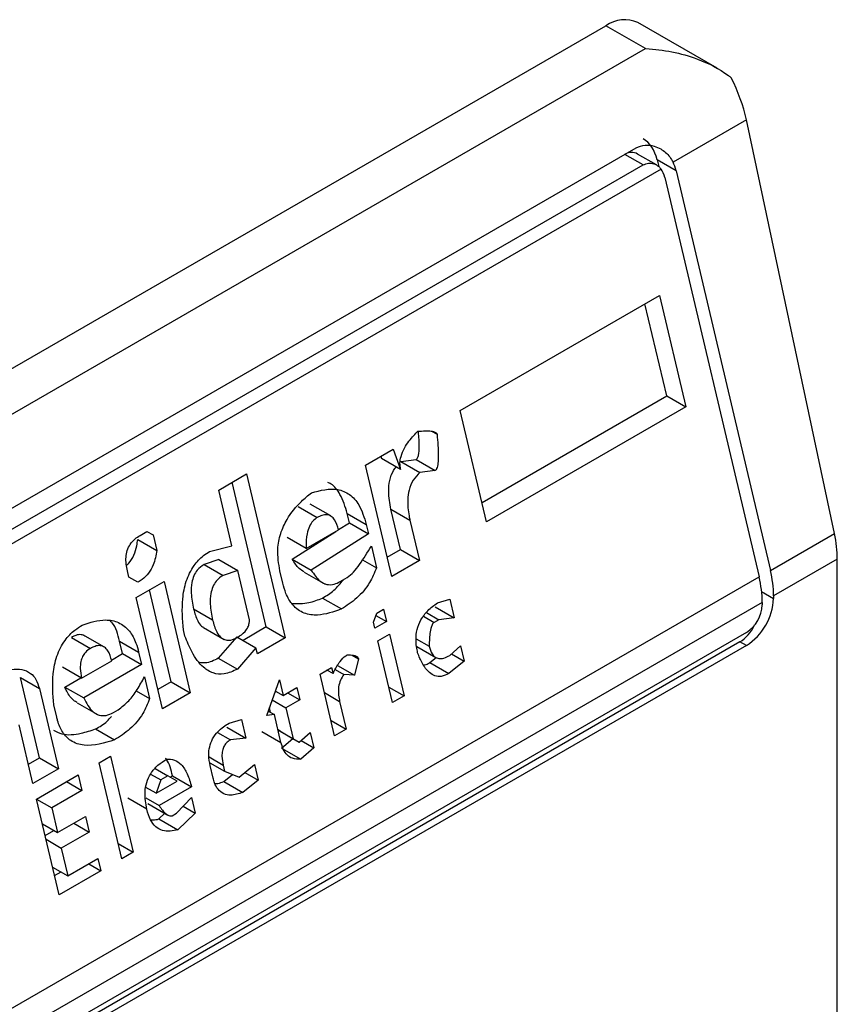
# Model space of a CAD drawing. Extents: x 0.4 to 10.6, y 0.4 to 8.1.
# Drawn here: x 3.8 to 3.8, y 6.6 to 6.6 of the extents above; entities that cross this region are included whole.
import ezdxf

# ---------------------------------------------------------------- set-up
doc = ezdxf.new("R2010")
doc.units = 0
doc.linetypes.add('SLD-SOLID', pattern=[0])
doc.layers.get('0').update_dxf_attribs({"linetype": 'CONTINUOUS'})

msp = doc.modelspace()

# ---------------------------------------------------------------- linework, layer by layer
at = {"color": 7, "linetype": 'SLD-SOLID'}
for p, q in [((3.790605127368593, 6.559808739528197), (3.813804168746104, 6.573201261047598)), ((3.814611495385578, 6.572735201298991), (3.813804168746104, 6.573201261047598)), ((3.816083559614959, 6.572329134830294), (3.814460283400064, 6.573266232242474)), ((3.791412454008066, 6.559342679779589), (3.814611495385578, 6.572735201298991)), ((3.816680112147888, 6.571273118060185), (3.815178532070213, 6.570406274332847)), ((3.818483744027029, 6.562799109800864), (3.816680112147888, 6.571273118060185)), ((3.793825154311791, 6.558806874430307), (3.814425903054558, 6.570699433539268)), ((3.814838449894396, 6.570348689694165), (3.814452039311621, 6.570571759775421)), ((3.814851652173108, 6.570453549316459), (3.814884247506449, 6.570315451097302)), ((3.815240878772625, 6.570228853583074), (3.814851652173108, 6.570453549316459)), ((3.814932601114464, 6.570264301413862), (3.793746190991914, 6.558033647186837)), ((3.793966065830333, 6.558457633975006), (3.814566814573563, 6.570350193084236)), ((3.815008888359082, 6.570094928368013), (3.816941115329214, 6.561908569209084)), ((3.815240878772625, 6.570228853583074), (3.817173105742542, 6.562042494423938)), ((3.810821422160108, 6.565321274951498), (3.814898607840753, 6.56767498414553)), ((3.814898607840753, 6.56767498414553), (3.815437175568651, 6.565393208288485)), ((3.815047948968556, 6.565617904021733), (3.814602731493032, 6.567504178365644)), ((3.811266639635851, 6.563435000608156), (3.815047948968823, 6.565617904021676)), ((3.815047948968823, 6.565617904021676), (3.815437175568651, 6.565393208288485)), ((3.811359989887859, 6.563039499095073), (3.810821422160108, 6.565321274951498)), ((3.815437175568651, 6.565393208288485), (3.811359989887859, 6.563039499095073)), ((3.810232534661203, 6.564894881448125), (3.810344802124469, 6.564830070821477)), ((3.80887764745335, 6.564199157698225), (3.809446557571321, 6.564527582519337)), ((3.809446557571321, 6.564527582519337), (3.80959868853443, 6.564111272461339)), ((3.80941621518148, 6.561917381841313), (3.80887764745335, 6.564199157698225)), ((3.809192942612084, 6.564381173719444), (3.809209461934503, 6.56433596819412)), ((3.80959868853443, 6.564111272461339), (3.809209461934503, 6.56433596819412)), ((3.809601167972658, 6.564274020341055), (3.809915541407785, 6.564311465215513)), ((3.809601167972658, 6.564274020341055), (3.80999039245641, 6.564049322665681)), ((3.809915541407785, 6.564311465215513), (3.81030476800772, 6.564086769482267)), ((3.805873594660413, 6.563689277965199), (3.806442504777316, 6.564017702784263)), ((3.806442504777316, 6.564017702784263), (3.807235396122495, 6.560658421796984)), ((3.81030476800772, 6.564086769482267), (3.80999039245641, 6.564049322665681)), ((3.806846169522401, 6.56088311753023), (3.806146628429731, 6.563846897004871)), ((3.806142878472729, 6.562548390255384), (3.805873594660413, 6.563689277965199)), ((3.808167029132365, 6.563157058687703), (3.807747916185512, 6.563399007441899)), ((3.807502732893683, 6.563350694490417), (3.807891959493812, 6.563125998757053)), ((3.808550579495262, 6.56301935658081), (3.808505698911248, 6.563209504313701)), ((3.808505698911248, 6.563209504313701), (3.808894925511666, 6.562984808580717)), ((3.809595898699619, 6.562470502395803), (3.809401415964082, 6.56329447677935)), ((3.809401415964082, 6.56329447677935), (3.809790642563666, 6.563069781046349)), ((3.808327397032294, 6.562876781321403), (3.808550579496425, 6.563019356581266)), ((3.808550579496425, 6.563019356581266), (3.808939806095971, 6.562794660847694)), ((3.808894925511666, 6.562984808580717), (3.808939806095971, 6.562794660847694)), ((3.809790642563666, 6.563069781046349), (3.809985125299714, 6.562245806662555)), ((3.804261684408281, 6.562758741983657), (3.80440391128198, 6.562840847809912)), ((3.80440389652495, 6.562840839290859), (3.804528650461316, 6.562768820376828)), ((3.80440391128198, 6.562840847809912), (3.804528650461316, 6.562768820376828)), ((3.807380310127903, 6.562271758485958), (3.808269813706679, 6.562839996191865)), ((3.807664816620382, 6.562490736086485), (3.808328544101778, 6.562873900791483)), ((3.808939806095971, 6.562794660847694), (3.807769536727771, 6.562047062752718)), ((3.817173105742542, 6.562042494423938), (3.818483744027029, 6.562799109800864)), ((3.804214225305222, 6.562676606030676), (3.804603451536987, 6.562451907051612)), ((3.804528650461316, 6.562768820376828), (3.804603451536987, 6.562451907051612)), ((3.807664816620382, 6.562490736086485), (3.807275590020414, 6.562715431820025)), ((3.805686276150461, 6.562428837173537), (3.806142878472729, 6.562548390255384)), ((3.808999646977266, 6.562541130098804), (3.809104368442416, 6.562097451618579)), ((3.809322864929285, 6.562312883354993), (3.809595898699885, 6.562470502395746)), ((3.809595898699885, 6.562470502395746), (3.809985125299714, 6.562245806662555)), ((3.805873333635953, 6.562266024492612), (3.805573918381751, 6.562165194658948)), ((3.805873333635946, 6.562266024492618), (3.806262560235322, 6.562041328759581)), ((3.807380310127903, 6.562271758485958), (3.807769536727771, 6.562047062752718)), ((3.808819576769123, 6.562261858351965), (3.809104368442416, 6.562097451618579)), ((3.809985125299714, 6.562245806662555), (3.80941621518148, 6.561917381841313)), ((3.818542620286639, 6.562274902233165), (3.817237626869048, 6.561521545568863)), ((3.818542620286639, 6.537092869320678), (3.818542620286639, 6.562274902233165)), ((3.804032013366863, 6.561905965578157), (3.804002092874347, 6.562032731169698)), ((3.805573918381751, 6.562165194658948), (3.805963144981525, 6.56194049892637)), ((3.806262560235322, 6.562041328759581), (3.805963144981525, 6.56194049892637)), ((3.806501923657758, 6.561027206206042), (3.806262560234393, 6.562041328760174)), ((3.807185668968789, 6.561782019038136), (3.807125828721817, 6.562035547097298)), ((3.807622217951911, 6.562008454401641), (3.808050889309139, 6.561760987694591)), ((3.795690793428341, 6.549641019497848), (3.816941115329214, 6.561908569209084)), ((3.80421912148064, 6.561797924049416), (3.804032013366863, 6.561905965578157)), ((3.804184143571231, 6.56148965558045), (3.804753053689212, 6.561818080401609)), ((3.804753053689212, 6.561818080401609), (3.805291621417594, 6.559536304544783)), ((3.808363311060915, 6.561813686126305), (3.808505539245501, 6.561895792709649)), ((3.804902394816571, 6.559761000277493), (3.804457177341106, 6.561647274621152)), ((3.817005636455737, 6.561387620353938), (3.795755314554864, 6.549120070642702)), ((3.804722711298983, 6.559207879724027), (3.804184143571231, 6.56148965558045)), ((3.80799894869239, 6.561476583617641), (3.80838817529241, 6.561251887884305)), ((3.810351755403083, 6.561377172513524), (3.810603761312657, 6.561450633265598)), ((3.810603761312657, 6.561450633265598), (3.810693522583452, 6.561070337361186)), ((3.817005636455737, 6.561387620353938), (3.8170056364562, 6.561334041560238)), ((3.817237626869048, 6.561521545568863), (3.817237626869511, 6.5614679667757)), ((3.805748436060766, 6.561024335872692), (3.805359208825854, 6.561249033366526)), ((3.809109214961567, 6.561164002328559), (3.809251441834908, 6.561246108154344)), ((3.809251441834908, 6.561246108154344), (3.809311282716247, 6.560992577407462)), ((3.810127209069051, 6.561178331044728), (3.810379147082794, 6.561032890326071)), ((3.810304295983002, 6.561295033095041), (3.810693522583452, 6.561070337361186)), ((3.809044316611569, 6.560982499231969), (3.809109214961567, 6.561164002328559)), ((3.809074237052259, 6.560855733858439), (3.809044316611569, 6.560982499231969)), ((3.809311282716247, 6.560992577407462), (3.809074237052259, 6.560855733858439)), ((3.809092980990529, 6.5611186003112), (3.809311282716247, 6.560992577407462)), ((3.810379147082794, 6.561032890326071), (3.81028432960436, 6.560978153360199)), ((3.810693522583452, 6.561070337361186), (3.810379147082794, 6.561032890326071)), ((3.816680849876915, 6.560771494705487), (3.796080101133685, 6.548878935596259)), ((3.805179524673559, 6.560695915501779), (3.805149604284122, 6.56082268065824)), ((3.805564055811419, 6.560869080962331), (3.805985382278029, 6.560625854370381)), ((3.806846169522771, 6.56088311752908), (3.806372092953485, 6.560609438951044)), ((3.806846169522667, 6.560883117530174), (3.807235396122495, 6.560658421796984)), ((3.816549615787734, 6.560579360565424), (3.795948867044967, 6.548686801456464)), ((3.802856637750274, 6.560668560854857), (3.803245864350124, 6.560443865121332)), ((3.803520935249566, 6.560474925364717), (3.803101822203497, 6.560716874176189)), ((3.803904485008004, 6.560337223324093), (3.803844644126465, 6.560590754072106)), ((3.803844644126465, 6.560590754072106), (3.804233870725576, 6.560366058338825)), ((3.806247339016962, 6.560681457864153), (3.805865537718728, 6.560244991677679)), ((3.806247339017127, 6.560681457865467), (3.806636565616388, 6.560456762132716)), ((3.807235396122495, 6.560658421796984), (3.806666486005653, 6.560329996976546)), ((3.809134077933876, 6.560602203110371), (3.809371123597864, 6.560739046659394)), ((3.809433282186819, 6.559334550027342), (3.809134077933876, 6.560602203110371)), ((3.809371123597864, 6.560739046659394), (3.809670327850807, 6.559471393576365)), ((3.80991641657501, 6.56064311773657), (3.810184454631846, 6.560488382659805)), ((3.816680849876915, 6.560503600738333), (3.816549615787734, 6.560579360565424)), ((3.816680849876915, 6.560503600738333), (3.796080101134149, 6.548611041629373)), ((3.804233870725576, 6.560366058338825), (3.804293711606862, 6.560112527589926)), ((3.806636565616388, 6.560456762132716), (3.806254764318917, 6.560020295943985)), ((3.806666486005653, 6.560329996976546), (3.806636565616388, 6.560456762132716)), ((3.809933269604401, 6.560481468994613), (3.810322815553962, 6.560256588904639)), ((3.81060607904578, 6.560299667272381), (3.810828164515495, 6.560499893397696)), ((3.810828164515495, 6.560499893397696), (3.810902965565541, 6.560182980182767)), ((3.80306613141189, 6.559835974609221), (3.803682450269189, 6.560191767912734)), ((3.803676856306659, 6.560205816071679), (3.803904485007342, 6.560337223323501)), ((3.803904485007342, 6.560337223323501), (3.804293711606862, 6.560112527589926)), ((3.805865537718728, 6.560244991677679), (3.806254764318917, 6.560020295943985)), ((3.808604401304727, 6.560305849963668), (3.808737316389978, 6.560229119718281)), ((3.808737316389978, 6.560229119718281), (3.80865493039805, 6.559893483142639)), ((3.810196836041622, 6.560152712713775), (3.810328043473988, 6.560258275220675)), ((3.810902965565541, 6.560182980182767), (3.81058606496149, 6.559928018319718)), ((3.810643068244746, 6.560333015712497), (3.810902965565541, 6.560182980182767)), ((3.80306613141189, 6.559835974609221), (3.802676904811969, 6.560060670342799)), ((3.804293711606862, 6.560112527589926), (3.803108482212277, 6.559428312223847)), ((3.807948850925146, 6.559917986122199), (3.808185896588206, 6.560054829670688)), ((3.808215816977401, 6.559928064515548), (3.808091063041722, 6.560000083429609)), ((3.808185896588206, 6.560054829670688), (3.808215816977401, 6.559928064515548)), ((3.808258734985402, 6.560012745181127), (3.808435373688055, 6.559910773829197)), ((3.808303852209077, 6.560096156266921), (3.80865493039805, 6.559893483142639)), ((3.810196836041622, 6.560152712713775), (3.81058606496149, 6.559928018319718)), ((3.802200074379066, 6.558200983894803), (3.801811108804395, 6.559848933098109)), ((3.801811108804395, 6.559848933098109), (3.802200335404562, 6.559624237365653)), ((3.80271925561247, 6.559653007957308), (3.803051165178956, 6.559844614431598)), ((3.804353552488943, 6.559858996842126), (3.804458273953826, 6.559415318360593)), ((3.804902394817871, 6.559761000276877), (3.804629361047214, 6.559603381236093)), ((3.804902394817766, 6.559761000277971), (3.805291621417594, 6.559536304544783)), ((3.806855911325282, 6.559070988529806), (3.807115503461772, 6.559796999938239)), ((3.807115503461772, 6.559796999938239), (3.807190304537401, 6.559480086613508)), ((3.80824805517809, 6.558650333039171), (3.807948850925146, 6.559917986122199)), ((3.80865493039805, 6.559893483142639), (3.808435373688055, 6.559910773829197)), ((3.802200335404562, 6.559624237365653), (3.802589300980089, 6.557976288162092)), ((3.80271925561247, 6.559653007957308), (3.803108482212277, 6.559428312223847)), ((3.804182202251315, 6.559574691161961), (3.804458273953826, 6.559415318360593)), ((3.807025941000005, 6.559546517123585), (3.807050586025129, 6.559560744393752)), ((3.807034374407379, 6.559570103161468), (3.807190304537401, 6.559480086613508)), ((3.807190304537401, 6.559480086613508), (3.807474759597171, 6.559644299024153)), ((3.807474759597171, 6.559644299024153), (3.807534600427141, 6.559390768494903)), ((3.809358493266938, 6.55965141184976), (3.809670327850807, 6.559471393576365)), ((3.805291621417594, 6.559536304544783), (3.804722711298983, 6.559207879724027)), ((3.806969471197782, 6.559388585834909), (3.807250145367684, 6.559226556085156)), ((3.807534600427141, 6.559390768494903), (3.807250145367684, 6.559226556085156)), ((3.807285092340102, 6.559534806447263), (3.807534600427141, 6.559390768494903)), ((3.808350458935309, 6.559357620441196), (3.808485100841149, 6.558787176587658)), ((3.809670327850807, 6.559471393576365), (3.809433282186819, 6.559334550027342)), ((3.802554534020185, 6.559036502826701), (3.802494693241944, 6.559290033136918)), ((3.802973532239169, 6.559328772003817), (3.803403504469963, 6.559080554318442)), ((3.803717216573649, 6.559131552869617), (3.803812034707938, 6.559186290213662)), ((3.806888355328003, 6.55916172593206), (3.807013099705164, 6.559089712536244)), ((3.806935707688509, 6.559134389996304), (3.806912992338354, 6.559230629215596)), ((3.807250145367684, 6.559226556085156), (3.807399747519766, 6.558592729433433)), ((3.806084934107628, 6.558913989010147), (3.806336939362732, 6.558987449384248)), ((3.806336939362732, 6.558987449384248), (3.8064267006336, 6.558607153480105)), ((3.807013099705164, 6.559089712536244), (3.806855911325282, 6.559070988529806)), ((3.80714774163686, 6.55851926857354), (3.807013099705164, 6.559089712536244)), ((3.808173266258501, 6.558967194860349), (3.808485100841149, 6.558787176587658)), ((3.802067800256709, 6.557675232201936), (3.801783556250186, 6.558879502489964)), ((3.80335285355042, 6.558794449983018), (3.803742080150455, 6.558569754249599)), ((3.806037474033102, 6.558831849213797), (3.8064267006336, 6.558607153480105)), ((3.807087912937902, 6.55877274770658), (3.807399747519766, 6.558592729433433)), ((3.807135258815538, 6.55874539686861), (3.807087916099075, 6.558772734313482)), ((3.808485100841149, 6.558787176587658), (3.80824805517809, 6.558650333039171)), ((3.805846465893922, 6.55872318447323), (3.806112325789032, 6.558569706822907)), ((3.8064267006336, 6.558607153480105), (3.806112325789032, 6.558569706822907)), ((3.80675851503679, 6.558743964304856), (3.807147741636288, 6.558519268571749)), ((3.807135258815524, 6.558745396868596), (3.807524485414868, 6.558520701135629)), ((3.807162651806097, 6.558401115438084), (3.807393672050732, 6.558596218083305)), ((3.807399747519766, 6.558592729433433), (3.807524485414868, 6.558520701135629)), ((3.807524485414868, 6.558520701135629), (3.80774657088458, 6.558720927260929)), ((3.807561474613732, 6.558554049575651), (3.807821371934648, 6.558404014045896)), ((3.80774657088458, 6.558720927260929), (3.807821371934648, 6.558404014045896)), ((3.807162651806097, 6.558401115438084), (3.807551880825121, 6.558176419961679)), ((3.807821371934648, 6.558404014045896), (3.807551880825121, 6.558176419961679)), ((3.801974450004707, 6.558070733715728), (3.802200074380261, 6.558200983895282)), ((3.802200074380261, 6.558200983895282), (3.802589300980089, 6.557976288162092)), ((3.803422647787043, 6.558097273965803), (3.80365969345103, 6.558234117514826)), ((3.80365969345103, 6.558234117514826), (3.804123460102443, 6.556269254984672)), ((3.802589300980089, 6.557976288162092), (3.802067800256709, 6.557675232201936)), ((3.803886414438455, 6.556132411435648), (3.803422647787043, 6.558097273965803)), ((3.80457099635629, 6.557981587186151), (3.804832279334275, 6.557830751734395)), ((3.80569051715924, 6.55810155416894), (3.80599496183643, 6.557925801997888)), ((3.80575791617132, 6.557788958448737), (3.805698075977395, 6.558042486286471)), ((3.805965041421528, 6.558052567261744), (3.80599496183643, 6.557925801997888)), ((3.80629184835614, 6.557809114908172), (3.806608751959933, 6.558064078377213)), ((3.806608751959933, 6.558064078377213), (3.806683553009584, 6.557747165161824)), ((3.802142601332536, 6.557358318876718), (3.802995965853921, 6.557850955728842)), ((3.802995965853921, 6.557850955728842), (3.803070766930084, 6.557534042403315)), ((3.804478862222509, 6.557870562681479), (3.804690051805749, 6.557748645529627)), ((3.804690051805749, 6.557748645529627), (3.804592705566749, 6.557476391751257)), ((3.804832279334275, 6.557830751734395), (3.804690051805749, 6.557748645529627)), ((3.80501938749992, 6.557722709988035), (3.804832279334275, 6.557830751734395)), ((3.804879686162126, 6.557803377640631), (3.804927047444653, 6.557830718521148)), ((3.804927047444653, 6.557830718521148), (3.805316274043961, 6.557606022787929)), ((3.805977422831104, 6.557716897314344), (3.806157617675551, 6.557861872397746)), ((3.80599496183643, 6.557925801997888), (3.80629184835614, 6.557809114908172)), ((3.806683553009584, 6.557747165161824), (3.806366651824299, 6.557492202505792)), ((3.806410659003933, 6.557904703517949), (3.806683553009584, 6.557747165161824)), ((3.802758881660192, 6.557714089937074), (3.803070766930084, 6.557534042403315)), ((3.804592705566749, 6.557476391751257), (3.804382346469509, 6.557597829473192)), ((3.804592705566749, 6.557476391751257), (3.80501938749992, 6.557722709988035)), ((3.805316274043961, 6.557606022787929), (3.804652545073338, 6.557222863094553)), ((3.805977422831104, 6.557716897314344), (3.806366651824299, 6.557492202505792)), ((3.802606367983949, 6.555393456346562), (3.802142601332536, 6.557358318876718)), ((3.802142613488566, 6.55735826737468), (3.802454448073107, 6.557178249100589)), ((3.803070766930084, 6.557534042403315), (3.802454448073107, 6.557178249100589)), ((3.804400540564104, 6.55714938992224), (3.804011313963929, 6.55737409587531)), ((3.804377623713828, 6.557381570518811), (3.804652545073338, 6.557222863094553)), ((3.805011801901653, 6.557070159819052), (3.8053137452861, 6.557388505976225)), ((3.8053137452861, 6.557388505976225), (3.805388546362402, 6.557071592650842)), ((3.802454448073107, 6.557178249100589), (3.802574129784128, 6.556671187823516)), ((3.804422602083077, 6.557265753862459), (3.804829916602383, 6.55703061619551)), ((3.805145977685059, 6.557211624567852), (3.805388546362402, 6.557071592650842)), ((3.802574129784128, 6.556671187823516), (3.803143039246671, 6.556999612265532)), ((3.803143039246671, 6.556999612265532), (3.803217840322876, 6.556682698939826)), ((3.804649967638059, 6.556950573743421), (3.804767350775937, 6.557066734678475)), ((3.804649967638059, 6.556950573743421), (3.805039194238022, 6.556725878010093)), ((3.80491698376677, 6.557015422474944), (3.805011801901653, 6.557070159819052)), ((3.805388546362402, 6.557071592650842), (3.805039194238022, 6.556725878010093)), ((3.802262295200261, 6.556851206096906), (3.802574129784128, 6.556671187823516)), ((3.802905955052886, 6.556862746473731), (3.803217840322876, 6.556682698939826)), ((3.802318534944404, 6.556612932461588), (3.802496788454607, 6.556715836022666)), ((3.80233709627619, 6.556534292772368), (3.802648930860783, 6.556354274498112)), ((3.803217840322876, 6.556682698939826), (3.802648930860783, 6.556354274498112)), ((3.802648930860783, 6.556354274498112), (3.802783572792098, 6.555783830534438)), ((3.803811625518575, 6.556449273258067), (3.804123460102443, 6.556269254984672)), ((3.802783572792098, 6.555783830534438), (3.803399891649495, 6.55613962383754)), ((3.803399891649495, 6.55613962383754), (3.803459732505334, 6.555886093198688)), ((3.804123460102443, 6.556269254984672), (3.803886414438455, 6.556132411435648)), ((3.802471738208214, 6.555963848807899), (3.802783572792098, 6.555783830534438)), ((3.803210224310688, 6.556030131213462), (3.803459732505334, 6.555886093198688)), ((3.802513017731959, 6.555788957859571), (3.802643854387024, 6.555864488252831)), ((3.803459732505334, 6.555886093198688), (3.802606367983949, 6.555393456346562))]:
    msp.add_line(p, q, dxfattribs=at)
at = {"color": 8, "linetype": 'SLD-SOLID'}
for p, q in [((3.814566814573563, 6.570350193084236), (3.814193874933211, 6.570565486555957)), ((3.816993213220141, 6.561609063772685), (3.817237626869511, 6.5614679667757)), ((3.81007017663397, 6.561101781238235), (3.81028432960436, 6.560978153360199)), ((3.808038624352785, 6.559537638713362), (3.808350458935309, 6.559357620441196)), ((3.805675387910869, 6.558219780674697), (3.805965041421528, 6.558052567261744))]:
    msp.add_line(p, q, dxfattribs=at)
at = {"color": 7, "linetype": 'SLD-SOLID'}
for centre, radius, start, end in [((3.814188578266906, 6.572664671376841), 0.0006600751127306534, 65.69288095382687, 125.6175774753755), ((3.814955995449974, 6.56150342846072), 0.00228170334664929, 0.4549429016469237, 13.66566755114432), ((3.814724004959967, 6.561369503236296), 0.00228170342341828, 0.4549431248781415, 13.66566732975124), ((3.816028795292202, 6.561522975321583), 0.001210082527112291, 302.6054784021166, 357.3945214797862), ((3.816300484703481, 6.561366129878841), 0.0007058814734451947, 302.6054783440521, 357.3945214632539)]:
    msp.add_arc(centre, radius, start, end, dxfattribs=at)
for centre, major_axis, ratio, start_param, end_param in [((3.815468825112385, 6.571622763412022), (-0.0008645624222944903, 0.001772344200261955), 0.5250158479884447, 4.269377921654977, 4.745345553001678), ((3.814294875179614, 6.570132128800779), (0.0001200095189584083, 0.0008063301966432235), 0.7086088122326343, 5.225082953648332, 6.010562382089362), ((3.814294875179614, 6.570132128800779), (7.000555272540511e-05, 0.0004703592813752878), 0.7086088122322592, 6.010562382088918, 6.795879281424297), ((3.814684101779649, 6.56990743306736), (7.000555272629327e-05, 0.0004703592813761758), 0.708608812231129, 5.225082953203087, 5.672402955757976), ((3.814684101779649, 6.56990743306736), (0.0001200095189584083, 0.0008063301966449998), 0.7086088122307863, 5.225082953797536, 5.480161369775075), ((3.817272456991482, 6.563148755152884), (-0.0008645624222944903, 0.001772344200261955), 0.5250158479882422, 3.963711770659685, 4.269377921553727), ((3.816373921714443, 6.561323732116192), (0.0001200095189584083, 0.0008063301966432235), 0.7086088122324739, 3.654286627834183, 4.301741981618286)]:
    msp.add_ellipse(centre, major_axis=major_axis, ratio=ratio, start_param=start_param, end_param=end_param, dxfattribs=at)
for points, knots in [([(3.814611495385578, 6.572735201298991), (3.814614866565481, 6.572735001839169), (3.814975725488232, 6.572713651196832), (3.815584029026954, 6.572595706461698), (3.816146080507853, 6.572311058225774), (3.816350821014021, 6.572150165107538), (3.816370340765296, 6.572134825721558)], [0, 0, 0, 0, 0.005366969342967167, 0.5744928572847966, 0.959432582506182, 1, 1, 1, 1]), ([(3.814425903054558, 6.570699433539268), (3.814484867726232, 6.570723555173005), (3.814602528511649, 6.570771688577136), (3.814780604862476, 6.570745824957313), (3.814958343380635, 6.570668850186602), (3.815094985901422, 6.570553901336579), (3.815157610952591, 6.570443242178936), (3.815178532070213, 6.570406274332847)], [0, 0, 0, 0, 0.2158628289905297, 0.4307424985137173, 0.5898289886379823, 0.8629743878278022, 0.9999999999999999, 0.9999999999999999, 0.9999999999999999, 0.9999999999999999]), ([(3.814566814573563, 6.570350193084236), (3.814602658203438, 6.570365415180191), (3.81467427198292, 6.570395828166455), (3.814788542014619, 6.570379011388373), (3.814876418282617, 6.570330317049288), (3.814917783265563, 6.570281712599427), (3.814932601114464, 6.570264301413862)], [0, 0, 0, 0, 0.2749952387973871, 0.549426731018929, 0.838594720863971, 1, 1, 1, 1]), ([(3.80959868853443, 6.564111272461339), (3.80959187401463, 6.564154243969336), (3.809578238051927, 6.56424023064155), (3.8096055849001, 6.564396150599095), (3.809696255702675, 6.564600314209309), (3.809825943933844, 6.56476387968145), (3.809925891902943, 6.564864603632747), (3.809953098099465, 6.564892021054414)], [0, 0, 0, 0, 0.1450076556267808, 0.2901626294711215, 0.4907666114574247, 0.8613848408412695, 1, 1, 1, 1]), ([(3.809915541407785, 6.564311465215513), (3.809921010702684, 6.564315559868531), (3.809933286949468, 6.564324750627462), (3.809950707348404, 6.564355248131718), (3.809975332268482, 6.564438184336175), (3.809985955150125, 6.564619679910789), (3.809973036634045, 6.564775949922122), (3.809964769764581, 6.564875950864705)], [0, 0, 0, 0, 0.04022705308405986, 0.09029266846603774, 0.1789265785886987, 0.4745753496140904, 0.9999999999999999, 0.9999999999999999, 0.9999999999999999, 0.9999999999999999]), ([(3.809953098099465, 6.564892021054414), (3.810003169100798, 6.564896157542893), (3.810094893827552, 6.564903735148006), (3.810207296893654, 6.564901221964539), (3.810278560399594, 6.564887507714308), (3.810315826887988, 6.564870058118581), (3.81033669487838, 6.564853115673221), (3.810342782739921, 6.564835810923236), (3.810344802124469, 6.564830070821477)], [0, 0, 0, 0, 0.3621818833383201, 0.6634785284980762, 0.8203555993364168, 0.8918731174998012, 0.9641335870839784, 1, 1, 1, 1]), ([(3.810344802124469, 6.564830070821477), (3.810358011986501, 6.564680474424823), (3.810375271114985, 6.564485021707425), (3.81036731155926, 6.564264895597906), (3.81035453754585, 6.564180675082226), (3.810341850946301, 6.564135013333776), (3.81032508200841, 6.564104476406119), (3.810313083047017, 6.564091926841315), (3.810306214386224, 6.564087666590867), (3.81030476800772, 6.564086769482267)], [0, 0, 0, 0, 0.5989193864747205, 0.7825082970373786, 0.8545822795038605, 0.9270682362241498, 0.9622967449157137, 0.9920605807511658, 1, 1, 1, 1]), ([(3.809401415964082, 6.56329447677935), (3.809377940974409, 6.563415751138794), (3.80934113559856, 6.563605891728518), (3.809368808835155, 6.563884759612371), (3.809428596027557, 6.5640626656341), (3.809490243090748, 6.564139846557885), (3.809508846226321, 6.564163137321704)], [0, 0, 0, 0, 0.418722251407285, 0.6564957026260779, 0.896341258070225, 1, 1, 1, 1]), ([(3.80999039245641, 6.564049322665681), (3.809943607044207, 6.563999971478589), (3.809849648666795, 6.563900860297477), (3.809766517720353, 6.563696619820255), (3.809732447272191, 6.563440932139167), (3.80975419578733, 6.563233701677705), (3.8097841085696, 6.563099167909613), (3.809790642563666, 6.563069781046349)], [0, 0, 0, 0, 0.2066297856361848, 0.41497121578708, 0.5921370149520956, 0.9109085106136574, 1, 1, 1, 1]), ([(3.808505698911248, 6.563209504313701), (3.80846335024709, 6.563345394958169), (3.808389493751096, 6.563582389608137), (3.808231878751971, 6.563791016326303), (3.808130360993087, 6.563832496525632), (3.80810799581607, 6.563841634946446)], [0, 0, 0, 0, 0.5117089567140202, 0.8924255643612392, 1, 1, 1, 1]), ([(3.807125828721817, 6.562035547097298), (3.807101514410298, 6.56218081000366), (3.807060054672875, 6.562428506178401), (3.807130589913711, 6.562803083852828), (3.80729178161916, 6.563151440054011), (3.80752094261832, 6.563425430264625), (3.80770320655274, 6.563576000792369), (3.80777227539892, 6.563633059434566)], [0, 0, 0, 0, 0.2383138406453289, 0.406362699149789, 0.5741356630708758, 0.8386188772110824, 1, 1, 1, 1]), ([(3.80777227539892, 6.563633059434566), (3.807954951838327, 6.563681016667491), (3.808227583916611, 6.563752589554083), (3.80856053823955, 6.563614014926044), (3.80877806275068, 6.563372400209413), (3.808852441312838, 6.563125713345233), (3.808894925511666, 6.562984808580717)], [0, 0, 0, 0, 0.3781346666798949, 0.5643400998121332, 0.7511559610238238, 1, 1, 1, 1]), ([(3.807891959493812, 6.563125998757053), (3.807860628870002, 6.563104165553197), (3.807797812380067, 6.563060390962606), (3.807723065645031, 6.562941533811156), (3.807669055141504, 6.562760613617792), (3.80766111850024, 6.562604289255194), (3.807664374043291, 6.56250432570208), (3.807664816620382, 6.562490736086485)], [0, 0, 0, 0, 0.1835223856167876, 0.3679541192325723, 0.5822540821347924, 0.9432092371358559, 1, 1, 1, 1]), ([(3.808328544101778, 6.562873900791483), (3.808306689383083, 6.562947890856583), (3.80827395202426, 6.563058724555448), (3.80818191612988, 6.563156479982664), (3.808089915579818, 6.563190101203927), (3.807988986197214, 6.563176101560627), (3.807922970801318, 6.563142012425394), (3.807891959493812, 6.563125998757053)], [0, 0, 0, 0, 0.3222030592779025, 0.4826452956400251, 0.6438015541265585, 0.8326726759938825, 1, 1, 1, 1]), ([(3.804002092874347, 6.562032731169698), (3.80398519863668, 6.562125723505576), (3.803960374952113, 6.562262362545377), (3.803995938392619, 6.562455160242077), (3.804060441125445, 6.562588343091991), (3.80415455120805, 6.562690598848924), (3.804227701742955, 6.56273712697228), (3.804261684408281, 6.562758741983657)], [0, 0, 0, 0, 0.3331564870815434, 0.4895261751196648, 0.6465518693919876, 0.8358028475360653, 1, 1, 1, 1]), ([(3.803990497485645, 6.56215570219865), (3.804004456203253, 6.562166395111015), (3.804064625074111, 6.562212486770813), (3.804139055430071, 6.562353528314783), (3.804193579865186, 6.562523669282127), (3.8042084475786, 6.562633805939132), (3.804214225305222, 6.562676606030676)], [0, 0, 0, 0, 0.1029883019699062, 0.4439297373184123, 0.7839061144988093, 0.9999999999999999, 0.9999999999999999, 0.9999999999999999, 0.9999999999999999]), ([(3.804603451536987, 6.562451907051612), (3.804586655585967, 6.56235039601954), (3.804558562303777, 6.56218060640381), (3.804441898141584, 6.561977324050345), (3.804326971571761, 6.561865158568276), (3.804249246705367, 6.561816704330165), (3.80421912148064, 6.561797924049416)], [0, 0, 0, 0, 0.3613704452446075, 0.6044362645271039, 0.846684246908203, 1, 1, 1, 1]), ([(3.805149604284122, 6.56082268065824), (3.805133292832485, 6.561033994523168), (3.805107853264986, 6.56136356257449), (3.805194714504115, 6.561826056740625), (3.805347317500791, 6.562140553482179), (3.805529186078602, 6.56232959376652), (3.805644256977091, 6.56240229109156), (3.805686276150461, 6.562428837173537)], [0, 0, 0, 0, 0.3471125179116646, 0.5413615247506363, 0.7375286620596877, 0.9041562306512465, 1, 1, 1, 1]), ([(3.808505539245501, 6.561895792709649), (3.808549711342669, 6.56193100328105), (3.808641687419632, 6.562004319479121), (3.808805446082291, 6.562228079393285), (3.808920344396165, 6.562413294802441), (3.808999646977266, 6.562541130098804)], [0, 0, 0, 0, 0.2225552254890981, 0.4634092076434493, 1, 1, 1, 1]), ([(3.807624144771775, 6.562011555036437), (3.807588482692409, 6.562032507658203), (3.807490243552106, 6.562090226321443), (3.807423087600149, 6.562201120395808), (3.807380310127903, 6.562271758485958)], [0, 0, 0, 0, 0.3630129422619354, 1, 1, 1, 1]), ([(3.805573918381751, 6.562165194658948), (3.805524351651365, 6.562130691332169), (3.805441745440941, 6.562073189272823), (3.805358702517472, 6.561933070299787), (3.805311606734492, 6.561769394947968), (3.805302187009231, 6.561530677500354), (3.80533759214995, 6.56135580320168), (3.805359208825854, 6.561249033366526)], [0, 0, 0, 0, 0.1995989656036109, 0.3326447805753073, 0.4654956801425706, 0.6736573724473183, 1, 1, 1, 1]), ([(3.807769536727771, 6.562047062752718), (3.807824936003964, 6.561961872162258), (3.807911638770408, 6.56182854442992), (3.808085589408942, 6.561744648937728), (3.808231349664556, 6.561748230905252), (3.808322006002292, 6.56179319807588), (3.808363311060915, 6.561813686126305)], [0, 0, 0, 0, 0.3836512339760599, 0.6004342587361502, 0.8179488960346926, 0.9999999999999999, 0.9999999999999999, 0.9999999999999999, 0.9999999999999999]), ([(3.809104368442416, 6.562097451618579), (3.809061621570547, 6.561992161941843), (3.808962971048889, 6.5617491761728), (3.808704850226153, 6.561457297002324), (3.808494470273731, 6.561320835426521), (3.80838817529241, 6.561251887884305)], [0, 0, 0, 0, 0.2744738253682203, 0.6334261402163052, 1, 1, 1, 1]), ([(3.805963144981525, 6.56194049892637), (3.8059135782514, 6.561905995599204), (3.805830972041436, 6.561848493539228), (3.805747929116599, 6.561708374566657), (3.805700833338751, 6.561544699213368), (3.805691413551795, 6.561305981142425), (3.805726819094025, 6.5611311062786), (3.805748436060766, 6.561024335872692)], [0, 0, 0, 0, 0.1995986121729312, 0.3326441914568803, 0.4654948556818923, 0.6736561792263505, 1, 1, 1, 1]), ([(3.80838817529241, 6.561251887884305), (3.80822409309059, 6.561193911327801), (3.807966671123085, 6.561102954239959), (3.807617197910752, 6.561145401425546), (3.807388074983266, 6.561306371497723), (3.807251599682329, 6.561542845430329), (3.807205409331859, 6.561710407893627), (3.807185668968789, 6.561782019038136)], [0, 0, 0, 0, 0.3338267735422801, 0.5237273994254535, 0.7154871278104785, 0.8784077769920234, 1, 1, 1, 1]), ([(3.80799894869239, 6.561476583617641), (3.80807961204156, 6.561523851952867), (3.808236766151739, 6.561615943506696), (3.80836565337186, 6.561774217312404), (3.808428385943983, 6.561851253056698)], [0, 0, 0, 0, 0.5132754662144731, 1, 1, 1, 1]), ([(3.807373194029775, 6.561364143113469), (3.807489064666238, 6.561361587574317), (3.807698064514617, 6.561356978060539), (3.807906203206978, 6.561439716024491), (3.80799894869239, 6.561476583617641)], [0, 0, 0, 0, 0.5544053613497042, 1, 1, 1, 1]), ([(3.80994740960302, 6.560351536419525), (3.809931080702405, 6.560440278678938), (3.809902693812332, 6.560594552185916), (3.80992930328292, 6.56083380781487), (3.81001252226723, 6.561045862837481), (3.810159010242539, 6.561236275838955), (3.810284528680901, 6.561328029792789), (3.810351755403083, 6.561377172513524)], [0, 0, 0, 0, 0.2269096839378674, 0.3944699283044481, 0.5627059692546093, 0.7657886387042532, 1, 1, 1, 1]), ([(3.805359208825854, 6.561249033366526), (3.805383490552448, 6.561165697612661), (3.805421473891823, 6.561035337433837), (3.805500762519968, 6.560907990797186), (3.8055522949409, 6.560883360905804), (3.805567930809064, 6.560875887751476)], [0, 0, 0, 0, 0.5524663148276563, 0.8642101889717501, 1, 1, 1, 1]), ([(3.803078773847249, 6.560923558134769), (3.8032387338248, 6.560974656662987), (3.803490486320185, 6.561055077917016), (3.803828342053436, 6.560994462370511), (3.804047424295844, 6.560822547564773), (3.804173231738821, 6.560589446402068), (3.804216609241746, 6.560429647947553), (3.804233870725576, 6.560366058338825)], [0, 0, 0, 0, 0.3346436891933027, 0.5266778922427355, 0.7203634963576514, 0.888722479158621, 1, 1, 1, 1]), ([(3.803844644126465, 6.560590754072106), (3.803808325124399, 6.560734005391791), (3.803766740122199, 6.560898027146401), (3.80366795711221, 6.560994282059997), (3.803655448002759, 6.56100647103105)], [0, 0, 0, 0, 0.8733678043231238, 1, 1, 1, 1]), ([(3.805748436060766, 6.561024335872692), (3.805772153026332, 6.560939579242111), (3.805809253011282, 6.5608069961041), (3.805907181855001, 6.560668059638737), (3.806009173140809, 6.560609767978368), (3.806133556109904, 6.560609232973386), (3.806214728050324, 6.560649324745381), (3.806262346966756, 6.560672844285881)], [0, 0, 0, 0, 0.3022325787011468, 0.4727765063152267, 0.6449767308411279, 0.791728233938248, 1, 1, 1, 1]), ([(3.806262346966756, 6.560672844285881), (3.806314936630041, 6.560706634955429), (3.806394912861921, 6.560758022438339), (3.806471615074829, 6.560868890720839), (3.806499698869368, 6.560954957858078), (3.806501220585885, 6.561004374469997), (3.806501923657758, 6.561027206206042)], [0, 0, 0, 0, 0.4567595975756841, 0.6946215131840887, 0.8589073444264244, 1, 1, 1, 1]), ([(3.81028432960436, 6.560978153360199), (3.810277155314714, 6.560972732273313), (3.810260620927031, 6.560960238443724), (3.810236237145316, 6.560917165282764), (3.810197526542965, 6.560788420775342), (3.810188412341434, 6.560638032283546), (3.810185204377417, 6.56051673217362), (3.810184454631846, 6.560488382659805)], [0, 0, 0, 0, 0.06048964806331806, 0.1394088253095689, 0.2882637791920918, 0.8336573986874009, 0.9999999999999999, 0.9999999999999999, 0.9999999999999999, 0.9999999999999999]), ([(3.802494693241944, 6.559290033136918), (3.802478316699433, 6.559499666681479), (3.802452575291927, 6.559829178389697), (3.802546276647132, 6.560292538111947), (3.802706737318861, 6.560609429646664), (3.802900249029559, 6.560810416351591), (3.803027644659146, 6.56089115453067), (3.803078773847249, 6.560923558134769)], [0, 0, 0, 0, 0.3341194489990734, 0.5251844146387453, 0.71781756933143, 0.8867484024072115, 1, 1, 1, 1]), ([(3.803130442929864, 6.560697018098134), (3.803106933934472, 6.560708211756797), (3.803050791040578, 6.560734943838712), (3.802953396818359, 6.560717936017938), (3.802887563627921, 6.560684342014004), (3.802856637750274, 6.560668560854857)], [0, 0, 0, 0, 0.2763986860704158, 0.6600801882641205, 1, 1, 1, 1]), ([(3.806254764318917, 6.560020295943985), (3.806164677141118, 6.559977697501733), (3.805999640196383, 6.559899658462978), (3.805754784438794, 6.559923701406028), (3.805519966929408, 6.560069318483769), (3.80532492738973, 6.560340840602234), (3.805225418019835, 6.560583843487254), (3.805179524673559, 6.560695915501779)], [0, 0, 0, 0, 0.1972277154911203, 0.3613151213874323, 0.5251673900802043, 0.7810089902751838, 1, 1, 1, 1]), ([(3.803245864350124, 6.560443865121332), (3.803209936834242, 6.5604196352512), (3.803148704649792, 6.560378339663662), (3.803081366196336, 6.560279575366763), (3.803042842724238, 6.56016512918904), (3.803032089960364, 6.560009832824723), (3.80305335296632, 6.559901237329934), (3.80306613141189, 6.559835974609221)], [0, 0, 0, 0, 0.2130230696806759, 0.3630606674034733, 0.5134652173334704, 0.7076068054124321, 1, 1, 1, 1]), ([(3.803682450269189, 6.560191767912734), (3.803660595674773, 6.56026575751902), (3.803627858405249, 6.560376590858543), (3.803535822768086, 6.560474346343486), (3.803443822001646, 6.560507967874678), (3.803342891986503, 6.560493968371842), (3.803276876066895, 6.560459878989877), (3.803245864350124, 6.560443865121332)], [0, 0, 0, 0, 0.3222005653081431, 0.48264298786377, 0.6437994301104215, 0.8326707973940732, 1, 1, 1, 1]), ([(3.810184454631846, 6.560488382659805), (3.810201265623237, 6.560431846159718), (3.81022773168112, 6.560342839018561), (3.810303127927015, 6.560261069798763), (3.810386733478775, 6.560228988454702), (3.810492069930686, 6.560240841812791), (3.810566042217201, 6.560279009407967), (3.81060607904578, 6.560299667272382)], [0, 0, 0, 0, 0.2656882367679554, 0.4182811167475108, 0.5712942654521287, 0.7679669128307641, 1, 1, 1, 1]), ([(3.805865537718728, 6.560244991677679), (3.805774801327085, 6.560196998685219), (3.805648659354218, 6.560130278699521), (3.805524309876593, 6.56014930180419), (3.805489407413676, 6.560154641217092)], [0, 0, 0, 0, 0.7193195855470659, 1, 1, 1, 1]), ([(3.808215816977401, 6.559928064515548), (3.808240085987681, 6.559979394090381), (3.808281937801725, 6.560067911742978), (3.808367016463825, 6.560195552017074), (3.808441344616252, 6.560272126098875), (3.808493901610215, 6.560304339300687), (3.808502799486478, 6.560309792981769)], [0, 0, 0, 0, 0.3315530467520078, 0.5717619423991365, 0.9274994827532337, 1, 1, 1, 1]), ([(3.808502799486478, 6.560309792981769), (3.808547085824, 6.560311165539099), (3.808611056079601, 6.560313148156045), (3.808682072681778, 6.560293149506732), (3.808714505023147, 6.560271259707593), (3.808730778596598, 6.560250543341474), (3.808735570787619, 6.560234839863442), (3.808737316389978, 6.560229119718281)], [0, 0, 0, 0, 0.5070170639577918, 0.7323705907971582, 0.8484052842599077, 0.9447801450052595, 1, 1, 1, 1]), ([(3.81058606496149, 6.559928018319718), (3.810534943378881, 6.559903862422289), (3.810440439686809, 6.559859207672267), (3.810299760280802, 6.55987309122938), (3.810161643109674, 6.559958056109462), (3.81004077081813, 6.560124340291254), (3.809977990485743, 6.560277117313628), (3.80994740960302, 6.560351536419525)], [0, 0, 0, 0, 0.1864051445190956, 0.3445897697106526, 0.502470667440658, 0.7576488433198686, 1, 1, 1, 1]), ([(3.801419454200532, 6.559965653292249), (3.801562911306735, 6.560000213949544), (3.801772923199875, 6.560050808508845), (3.802014623092339, 6.559954709897423), (3.802141240181422, 6.559814749571155), (3.802180132536059, 6.559689367723598), (3.802200335404562, 6.559624237365653)], [0, 0, 0, 0, 0.4518085136942873, 0.6614183417584244, 0.8241217127909602, 1, 1, 1, 1]), ([(3.810067004961386, 6.560107414008632), (3.810085742425371, 6.560109493657809), (3.81012988864965, 6.56011439339552), (3.810172379847069, 6.560138714488081), (3.810196836041622, 6.560152712713775)], [0, 0, 0, 0, 0.4244409186099327, 1, 1, 1, 1]), ([(3.803812034707938, 6.559186290213662), (3.803887919092521, 6.55924328347801), (3.804033503789851, 6.55935262543533), (3.804206457350113, 6.559599679446616), (3.804304159437824, 6.559771920698927), (3.804353552488943, 6.559858996842126)], [0, 0, 0, 0, 0.3499410886329947, 0.6713643096910058, 1, 1, 1, 1]), ([(3.808435373688055, 6.559910773829197), (3.808410373129163, 6.559872949289591), (3.808360266728799, 6.559797140923344), (3.808321878347142, 6.559643845033182), (3.808322670957501, 6.559493467937404), (3.808342028774153, 6.559398833094151), (3.808350458935309, 6.559357620441196)], [0, 0, 0, 0, 0.2394081033501857, 0.4798244042444629, 0.7734680423476478, 1, 1, 1, 1]), ([(3.802976969709254, 6.559334628315543), (3.802952058940625, 6.559347789883483), (3.802863660041372, 6.559394495311789), (3.80278343724211, 6.559519950349502), (3.802733223786029, 6.559624049955313), (3.80271925561247, 6.559653007957308)], [0, 0, 0, 0, 0.2207112104217731, 0.7832206361602789, 1, 1, 1, 1]), ([(3.803108482212277, 6.559428312223847), (3.803163703840493, 6.559323874892615), (3.803245453622523, 6.559169266465812), (3.80341995109805, 6.559067474577185), (3.803569318379588, 6.5590599521827), (3.803667006813716, 6.559107245248257), (3.803717216573649, 6.559131552869617)], [0, 0, 0, 0, 0.404427386171675, 0.5987119854058436, 0.7937465672679204, 1, 1, 1, 1]), ([(3.804458273953826, 6.559415318360593), (3.804415527031537, 6.559310028748778), (3.804316876308719, 6.559067042920681), (3.804058755391468, 6.558775163472507), (3.803848375211218, 6.558638701811652), (3.803742080150455, 6.558569754249599)], [0, 0, 0, 0, 0.2744735915371493, 0.6334261450831783, 1, 1, 1, 1]), ([(3.803742080150455, 6.558569754249599), (3.803531074059605, 6.558504310778539), (3.803220785308737, 6.558408074822476), (3.80285370053367, 6.558523256380088), (3.802669178242783, 6.558715022491705), (3.802589105173606, 6.558899982262226), (3.802560557560166, 6.559012716027679), (3.802554534020185, 6.559036502826701)], [0, 0, 0, 0, 0.440593794255361, 0.6479021411627901, 0.8033743454703074, 0.9585120313496719, 1, 1, 1, 1]), ([(3.80335285355042, 6.558794449983018), (3.803434412285871, 6.558839621907037), (3.803551188926469, 6.558904299534849), (3.803647191879621, 6.55901761534905), (3.803676144783906, 6.559051789526142)], [0, 0, 0, 0, 0.6984165243517791, 0.9999999999999999, 0.9999999999999999, 0.9999999999999999, 0.9999999999999999]), ([(3.802487954910877, 6.558766072816173), (3.802544404447622, 6.558739168960383), (3.802719801273931, 6.558655574812525), (3.803023512272494, 6.55868635838158), (3.803253520082938, 6.558761848197891), (3.80335285355042, 6.558794449983018)], [0, 0, 0, 0, 0.2123633199698345, 0.6598433662233399, 1, 1, 1, 1]), ([(3.805698075977395, 6.558042486286471), (3.805684803859966, 6.558113701327233), (3.805661612465766, 6.558238140859363), (3.805680907861982, 6.558431792047755), (3.805746295915927, 6.5586038233746), (3.805881600783107, 6.558782077646711), (3.806006959974651, 6.558863403725035), (3.806084934107628, 6.558913989010147)], [0, 0, 0, 0, 0.2069406270134157, 0.361603314816374, 0.5170075347907216, 0.6995759286152975, 0.9999999999999999, 0.9999999999999999, 0.9999999999999999, 0.9999999999999999]), ([(3.806112325789032, 6.558569706822907), (3.806082810095712, 6.558549897201678), (3.806032424192857, 6.558516080423598), (3.80597659311002, 6.558435311442218), (3.80594429877141, 6.558340836423767), (3.805934564752539, 6.558206742411801), (3.805953360396197, 6.558111659147212), (3.805965041421528, 6.558052567261744)], [0, 0, 0, 0, 0.2061202653634076, 0.3518655501000074, 0.4979910092117212, 0.68801389060906, 0.9999999999999999, 0.9999999999999999, 0.9999999999999999, 0.9999999999999999]), ([(3.807551880825121, 6.558176419961679), (3.807493537645166, 6.55817558434677), (3.807393313161602, 6.558174148890682), (3.80727001147375, 6.558253566130159), (3.80719005049811, 6.558370805443234), (3.807161790592411, 6.558469970342082), (3.807147741635912, 6.558519268572757)], [0, 0, 0, 0, 0.317856184257844, 0.546027349544559, 0.774314816007433, 1, 1, 1, 1]), ([(3.804400541834096, 6.557149394761113), (3.804379724938046, 6.557265614321057), (3.804347714138774, 6.55744432881317), (3.80439228723216, 6.55770330979513), (3.804483017101365, 6.557898070062683), (3.80462705288174, 6.558061202721734), (3.804744843107608, 6.558136599689849), (3.804804887653575, 6.558175033920571)], [0, 0, 0, 0, 0.2905551469585507, 0.446795836641863, 0.6035757976006632, 0.7979194702431925, 1, 1, 1, 1]), ([(3.804927047444653, 6.557830718521148), (3.804897769359332, 6.557956676541916), (3.804866127918979, 6.558092802014513), (3.804791680060756, 6.558183266473697), (3.804786119418813, 6.558190023423836)], [0, 0, 0, 0, 0.9253082348552489, 1, 1, 1, 1]), ([(3.804804887653575, 6.558175033920571), (3.804859696781423, 6.558174163751676), (3.804969508770025, 6.558172420338114), (3.805121240021374, 6.558064785127803), (3.805242925213702, 6.557871142780939), (3.805290791040306, 6.557698131329087), (3.805316274043961, 6.557606022787929)], [0, 0, 0, 0, 0.2158225674197791, 0.4324079992583319, 0.6978230596793121, 1, 1, 1, 1]), ([(3.806366651824299, 6.557492202505792), (3.806282485996691, 6.557465476017477), (3.806150037104334, 6.557423417454345), (3.805972310515189, 6.557455306999878), (3.805857115102782, 6.557545878624174), (3.805790410050859, 6.557669332367939), (3.805767285979146, 6.557754463543237), (3.805757916172227, 6.557788958449026)], [0, 0, 0, 0, 0.3335115053425253, 0.5248356812524005, 0.7178068051916061, 0.8856561343643901, 1, 1, 1, 1]), ([(3.805795001027627, 6.557676024283058), (3.805815601622957, 6.557676102898901), (3.805876437118752, 6.557676335058879), (3.805937221642278, 6.557700749971782), (3.805977422831104, 6.557716897314344)], [0, 0, 0, 0, 0.3386278859300049, 1, 1, 1, 1]), ([(3.805039194238022, 6.556725878010093), (3.804930898141788, 6.556706704160475), (3.804768641139841, 6.556677976519656), (3.804577501131356, 6.556781135828354), (3.804462776905456, 6.556933582662829), (3.804422522771625, 6.557073171626026), (3.80440054183409, 6.557149394761108)], [0, 0, 0, 0, 0.3849637089055047, 0.5767803220776676, 0.7688991311289805, 1, 1, 1, 1]), ([(3.804652545073338, 6.557222863094553), (3.804696848394542, 6.557159415012021), (3.804754426201599, 6.557076956149912), (3.804843852786302, 6.557019647167571), (3.804886128293174, 6.557008696574302), (3.804909116298534, 6.55701370751797), (3.80491698376677, 6.557015422474944)], [0, 0, 0, 0, 0.6125024033968999, 0.7960248632969602, 0.9301910764400847, 1, 1, 1, 1]), ([(3.804476404798898, 6.55693562259361), (3.804512373218514, 6.556933228169292), (3.804569910960241, 6.556929397871229), (3.804628139394318, 6.556944799932763), (3.804649967638059, 6.556950573743421)], [0, 0, 0, 0, 0.6251274126503676, 1, 1, 1, 1])]:
    msp.add_open_spline(points, degree=3, knots=knots, dxfattribs=at)

doc.saveas('drawing.dxf')
